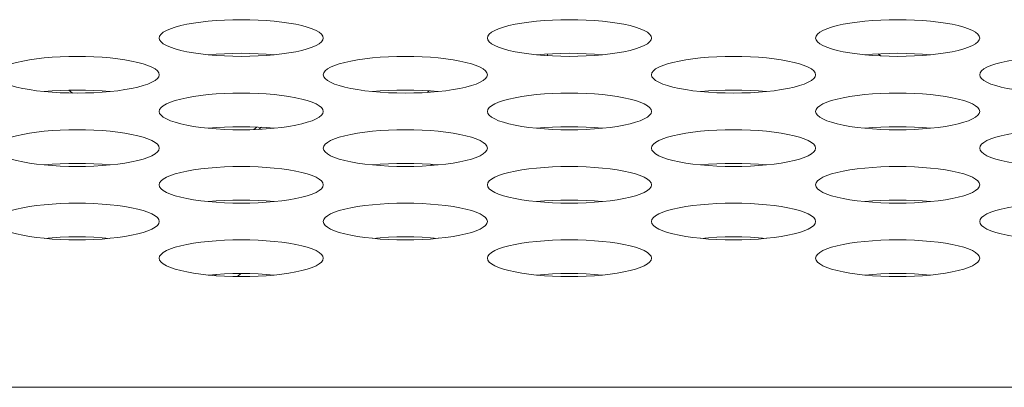
# Model space of a CAD drawing. Extents: x 0 to 184, y 1 to 140.
# Drawn here: x 47 to 47, y 113 to 113 of the extents above; entities that cross this region are included whole.
import ezdxf

# ---------------------------------------------------------------- set-up
doc = ezdxf.new("R2010")
doc.units = 0
doc.header["$MEASUREMENT"] = 0
doc.linetypes.add('DCAD_CONTINUOUS', pattern=[0])
doc.layers.add('00_COMPONENTS', color=7, linetype='DCAD_CONTINUOUS', lineweight=0)

msp = doc.modelspace()

# ---------------------------------------------------------------- linework, layer by layer
at = {"layer": '00_COMPONENTS', "color": 7, "linetype": 'DCAD_CONTINUOUS', "lineweight": 0, "ltscale": 0.004921}
for p, q in [((46.89279, 112.88619), (46.89279, 112.8874)), ((46.55101, 112.85931), (46.54845, 112.86142)), ((46.80765, 112.86091), (46.80633, 112.85977)), ((46.68365, 112.83482), (46.68159, 112.83304)), ((46.68535, 112.83319), (46.68704, 112.83464)), ((46.80887, 112.8071), (46.80982, 112.80792)), ((46.65439, 112.72878), (46.65339, 112.72791)), ((46.67217, 112.7294), (46.66965, 112.72723)), ((38.08353, 112.64749), (81.83616, 112.64749))]:
    msp.add_line(p, q, dxfattribs=at)
at = {"layer": '00_COMPONENTS', "color": 7, "linetype": 'DCAD_CONTINUOUS', "lineweight": 0, "ltscale": 0.004921, "flags": 128}
for points in [[(46.73149, 112.8989), (46.73115, 112.9003), (46.73016, 112.90168), (46.72852, 112.90303), (46.72625, 112.90434), (46.72338, 112.90558), (46.71996, 112.90674), (46.71602, 112.90781), (46.71162, 112.90878), (46.7068, 112.90964), (46.70162, 112.91038), (46.69615, 112.91099), (46.69043, 112.91148), (46.68453, 112.91182), (46.67851, 112.91203), (46.67243, 112.9121), (46.66635, 112.91203), (46.66033, 112.91182), (46.65443, 112.91148), (46.64872, 112.91099), (46.64324, 112.91038), (46.63806, 112.90964), (46.63325, 112.90878), (46.62884, 112.90781), (46.62491, 112.90674), (46.62148, 112.90558), (46.61862, 112.90434), (46.61635, 112.90303), (46.61471, 112.90168), (46.61371, 112.9003), (46.61338, 112.8989)], [(46.96771, 112.8989), (46.96737, 112.9003), (46.96638, 112.90168), (46.96474, 112.90303), (46.96247, 112.90434), (46.9596, 112.90558), (46.95618, 112.90674), (46.95224, 112.90781), (46.94784, 112.90878), (46.94302, 112.90964), (46.93785, 112.91038), (46.93237, 112.91099), (46.92665, 112.91148), (46.92075, 112.91182), (46.91473, 112.91203), (46.90865, 112.9121), (46.90257, 112.91203), (46.89655, 112.91182), (46.89065, 112.91148), (46.88494, 112.91099), (46.87946, 112.91038), (46.87429, 112.90964), (46.86947, 112.90878), (46.86507, 112.90781), (46.86113, 112.90674), (46.85771, 112.90558), (46.85484, 112.90434), (46.85257, 112.90303), (46.85093, 112.90168), (46.84993, 112.9003), (46.8496, 112.8989)], [(47.20393, 112.8989), (47.2036, 112.9003), (47.2026, 112.90168), (47.20096, 112.90303), (47.19869, 112.90434), (47.19582, 112.90558), (47.1924, 112.90674), (47.18846, 112.90781), (47.18406, 112.90878), (47.17924, 112.90964), (47.17407, 112.91038), (47.16859, 112.91099), (47.16287, 112.91148), (47.15697, 112.91182), (47.15095, 112.91203), (47.14487, 112.9121), (47.13879, 112.91203), (47.13277, 112.91182), (47.12687, 112.91148), (47.12116, 112.91099), (47.11568, 112.91038), (47.11051, 112.90964), (47.10569, 112.90878), (47.10129, 112.90781), (47.09735, 112.90674), (47.09393, 112.90558), (47.09106, 112.90434), (47.08879, 112.90303), (47.08715, 112.90168), (47.08615, 112.9003), (47.08582, 112.8989)], [(46.61338, 112.8989), (46.61371, 112.8975), (46.61471, 112.89611), (46.61635, 112.89476), (46.61862, 112.89346), (46.62148, 112.89222), (46.62491, 112.89106), (46.62884, 112.88999), (46.63325, 112.88902), (46.63807, 112.88816), (46.64324, 112.88742), (46.64872, 112.8868), (46.65443, 112.88632), (46.66033, 112.88597), (46.66635, 112.88576), (46.67243, 112.88569), (46.67851, 112.88576), (46.68453, 112.88597), (46.69043, 112.88632), (46.69615, 112.8868), (46.70163, 112.88742), (46.7068, 112.88816), (46.71162, 112.88902), (46.71602, 112.88999), (46.71996, 112.89106), (46.72338, 112.89222), (46.72625, 112.89346), (46.72852, 112.89476), (46.73016, 112.89611), (46.73115, 112.8975), (46.73149, 112.8989)], [(46.8496, 112.8989), (46.84993, 112.8975), (46.85093, 112.89611), (46.85257, 112.89476), (46.85484, 112.89346), (46.85771, 112.89222), (46.86113, 112.89106), (46.86507, 112.88999), (46.86947, 112.88902), (46.87429, 112.88816), (46.87946, 112.88742), (46.88494, 112.8868), (46.89065, 112.88632), (46.89655, 112.88597), (46.90257, 112.88576), (46.90865, 112.88569), (46.91473, 112.88576), (46.92075, 112.88597), (46.92665, 112.88632), (46.93237, 112.8868), (46.93785, 112.88742), (46.94302, 112.88816), (46.94784, 112.88902), (46.95224, 112.88999), (46.95618, 112.89106), (46.9596, 112.89222), (46.96247, 112.89346), (46.96474, 112.89476), (46.96638, 112.89611), (46.96737, 112.8975), (46.96771, 112.8989)], [(47.08582, 112.8989), (47.08615, 112.8975), (47.08715, 112.89611), (47.08879, 112.89476), (47.09106, 112.89346), (47.09393, 112.89222), (47.09735, 112.89106), (47.10129, 112.88999), (47.10569, 112.88902), (47.11051, 112.88816), (47.11568, 112.88742), (47.12116, 112.8868), (47.12687, 112.88632), (47.13277, 112.88597), (47.13879, 112.88576), (47.14487, 112.88569), (47.15096, 112.88576), (47.15698, 112.88597), (47.16287, 112.88632), (47.16859, 112.8868), (47.17407, 112.88742), (47.17924, 112.88816), (47.18406, 112.88902), (47.18846, 112.88999), (47.1924, 112.89106), (47.19582, 112.89222), (47.19869, 112.89346), (47.20096, 112.89476), (47.2026, 112.89611), (47.2036, 112.8975), (47.20393, 112.8989)], [(46.61338, 112.87248), (46.61304, 112.87388), (46.61205, 112.87527), (46.6104, 112.87662), (46.60814, 112.87792), (46.60527, 112.87916), (46.60185, 112.88032), (46.59791, 112.88139), (46.59351, 112.88236), (46.58869, 112.88322), (46.58351, 112.88396), (46.57804, 112.88458), (46.57232, 112.88506), (46.56642, 112.88541), (46.5604, 112.88562), (46.55432, 112.88569), (46.54824, 112.88562), (46.54222, 112.88541), (46.53632, 112.88506), (46.5306, 112.88458), (46.52513, 112.88396), (46.51995, 112.88322), (46.51514, 112.88236), (46.51073, 112.88139), (46.5068, 112.88032), (46.50337, 112.87916), (46.50051, 112.87792), (46.49824, 112.87662), (46.4966, 112.87527), (46.4956, 112.87388), (46.49527, 112.87248)], [(46.69607, 112.88679), (46.69043, 112.88727), (46.68453, 112.88762), (46.67851, 112.88783), (46.67243, 112.8879), (46.66635, 112.88783), (46.66033, 112.88762), (46.65443, 112.88727), (46.6488, 112.88679)], [(46.8496, 112.87248), (46.84926, 112.87388), (46.84827, 112.87527), (46.84663, 112.87662), (46.84436, 112.87792), (46.84149, 112.87916), (46.83807, 112.88032), (46.83413, 112.88139), (46.82973, 112.88236), (46.82491, 112.88322), (46.81974, 112.88396), (46.81426, 112.88458), (46.80854, 112.88506), (46.80264, 112.88541), (46.79662, 112.88562), (46.79054, 112.88569), (46.78446, 112.88562), (46.77844, 112.88541), (46.77254, 112.88506), (46.76683, 112.88458), (46.76135, 112.88396), (46.75618, 112.88322), (46.75136, 112.88236), (46.74696, 112.88139), (46.74302, 112.88032), (46.73959, 112.87916), (46.73673, 112.87792), (46.73446, 112.87662), (46.73282, 112.87527), (46.73182, 112.87388), (46.73149, 112.87248)], [(46.93229, 112.88679), (46.92665, 112.88727), (46.92075, 112.88762), (46.91473, 112.88783), (46.90865, 112.8879), (46.90257, 112.88783), (46.89655, 112.88762), (46.89065, 112.88727), (46.88502, 112.88679)], [(47.08582, 112.87248), (47.08549, 112.87388), (47.08449, 112.87527), (47.08285, 112.87662), (47.08058, 112.87792), (47.07771, 112.87916), (47.07429, 112.88032), (47.07035, 112.88139), (47.06595, 112.88236), (47.06113, 112.88322), (47.05596, 112.88396), (47.05048, 112.88458), (47.04476, 112.88506), (47.03886, 112.88541), (47.03284, 112.88562), (47.02676, 112.88569), (47.02068, 112.88562), (47.01466, 112.88541), (47.00876, 112.88506), (47.00305, 112.88458), (46.99757, 112.88396), (46.9924, 112.88322), (46.98758, 112.88236), (46.98318, 112.88139), (46.97924, 112.88032), (46.97582, 112.87916), (46.97295, 112.87792), (46.97068, 112.87662), (46.96904, 112.87527), (46.96804, 112.87388), (46.96771, 112.87248)], [(47.16851, 112.88679), (47.16287, 112.88727), (47.15697, 112.88762), (47.15095, 112.88783), (47.14487, 112.8879), (47.13879, 112.88783), (47.13277, 112.88762), (47.12687, 112.88727), (47.12124, 112.88679)], [(47.13307, 112.88596), (47.13177, 112.88683), (47.13054, 112.88749)], [(47.32204, 112.87248), (47.32171, 112.87388), (47.32071, 112.87527), (47.31907, 112.87662), (47.3168, 112.87792), (47.31393, 112.87916), (47.31051, 112.88032), (47.30657, 112.88139), (47.30217, 112.88236), (47.29735, 112.88322), (47.29218, 112.88396), (47.2867, 112.88458), (47.28098, 112.88506), (47.27509, 112.88541), (47.26906, 112.88562), (47.26298, 112.88569), (47.2569, 112.88562), (47.25088, 112.88541), (47.24498, 112.88506), (47.23927, 112.88458), (47.23379, 112.88396), (47.22862, 112.88322), (47.2238, 112.88236), (47.2194, 112.88139), (47.21546, 112.88032), (47.21204, 112.87916), (47.20917, 112.87792), (47.2069, 112.87662), (47.20526, 112.87527), (47.20426, 112.87388), (47.20393, 112.87248)], [(46.49527, 112.87248), (46.4956, 112.87108), (46.4966, 112.8697), (46.49824, 112.86834), (46.50051, 112.86704), (46.50337, 112.8658), (46.5068, 112.86464), (46.51073, 112.86357), (46.51514, 112.8626), (46.51995, 112.86174), (46.52513, 112.861), (46.53061, 112.86039), (46.53632, 112.8599), (46.54222, 112.85955), (46.54824, 112.85934), (46.55432, 112.85927), (46.5604, 112.85934), (46.56642, 112.85955), (46.57232, 112.8599), (46.57804, 112.86039), (46.58351, 112.861), (46.58869, 112.86174), (46.59351, 112.8626), (46.59791, 112.86357), (46.60185, 112.86464), (46.60527, 112.8658), (46.60814, 112.86704), (46.6104, 112.86834), (46.61205, 112.8697), (46.61304, 112.87108), (46.61338, 112.87248)], [(46.73149, 112.87248), (46.73182, 112.87108), (46.73282, 112.8697), (46.73446, 112.86834), (46.73673, 112.86704), (46.73959, 112.8658), (46.74302, 112.86464), (46.74696, 112.86357), (46.75136, 112.8626), (46.75618, 112.86174), (46.76135, 112.861), (46.76683, 112.86039), (46.77254, 112.8599), (46.77844, 112.85955), (46.78446, 112.85934), (46.79054, 112.85927), (46.79662, 112.85934), (46.80264, 112.85955), (46.80854, 112.8599), (46.81426, 112.86039), (46.81974, 112.861), (46.82491, 112.86174), (46.82973, 112.8626), (46.83413, 112.86357), (46.83807, 112.86464), (46.84149, 112.8658), (46.84436, 112.86704), (46.84663, 112.86834), (46.84827, 112.8697), (46.84926, 112.87108), (46.8496, 112.87248)], [(46.96771, 112.87248), (46.96804, 112.87108), (46.96904, 112.8697), (46.97068, 112.86834), (46.97295, 112.86704), (46.97582, 112.8658), (46.97924, 112.86464), (46.98318, 112.86357), (46.98758, 112.8626), (46.9924, 112.86174), (46.99757, 112.861), (47.00305, 112.86039), (47.00876, 112.8599), (47.01466, 112.85955), (47.02068, 112.85934), (47.02676, 112.85927), (47.03284, 112.85934), (47.03886, 112.85955), (47.04476, 112.8599), (47.05048, 112.86039), (47.05596, 112.861), (47.06113, 112.86174), (47.06595, 112.8626), (47.07035, 112.86357), (47.07429, 112.86464), (47.07771, 112.8658), (47.08058, 112.86704), (47.08285, 112.86834), (47.08449, 112.8697), (47.08549, 112.87108), (47.08582, 112.87248)], [(47.20393, 112.87248), (47.20426, 112.87108), (47.20526, 112.8697), (47.2069, 112.86834), (47.20917, 112.86704), (47.21204, 112.8658), (47.21546, 112.86464), (47.2194, 112.86357), (47.2238, 112.8626), (47.22862, 112.86174), (47.23379, 112.861), (47.23927, 112.86039), (47.24498, 112.8599), (47.25088, 112.85955), (47.2569, 112.85934), (47.26298, 112.85927), (47.26907, 112.85934), (47.27509, 112.85955), (47.28098, 112.8599), (47.2867, 112.86039), (47.29218, 112.861), (47.29735, 112.86174), (47.30217, 112.8626), (47.30657, 112.86357), (47.31051, 112.86464), (47.31393, 112.8658), (47.3168, 112.86704), (47.31907, 112.86834), (47.32071, 112.8697), (47.32171, 112.87108), (47.32204, 112.87248)], [(46.57795, 112.86038), (46.57232, 112.86086), (46.56642, 112.8612), (46.5604, 112.86141), (46.55432, 112.86148), (46.54824, 112.86141), (46.54222, 112.8612), (46.53632, 112.86086), (46.53069, 112.86038)], [(46.73149, 112.84607), (46.73115, 112.84747), (46.73016, 112.84885), (46.72852, 112.8502), (46.72625, 112.85151), (46.72338, 112.85275), (46.71996, 112.85391), (46.71602, 112.85498), (46.71162, 112.85595), (46.7068, 112.85681), (46.70162, 112.85755), (46.69615, 112.85816), (46.69043, 112.85865), (46.68453, 112.85899), (46.67851, 112.8592), (46.67243, 112.85927), (46.66635, 112.8592), (46.66033, 112.85899), (46.65443, 112.85865), (46.64872, 112.85816), (46.64324, 112.85755), (46.63806, 112.85681), (46.63325, 112.85595), (46.62884, 112.85498), (46.62491, 112.85391), (46.62148, 112.85275), (46.61862, 112.85151), (46.61635, 112.8502), (46.61471, 112.84885), (46.61371, 112.84747), (46.61338, 112.84607)], [(46.81418, 112.86038), (46.80854, 112.86086), (46.80264, 112.8612), (46.79662, 112.86141), (46.79054, 112.86148), (46.78446, 112.86141), (46.77844, 112.8612), (46.77254, 112.86086), (46.76691, 112.86038)], [(46.96771, 112.84607), (46.96737, 112.84747), (46.96638, 112.84885), (46.96474, 112.8502), (46.96247, 112.85151), (46.9596, 112.85275), (46.95618, 112.85391), (46.95224, 112.85498), (46.94784, 112.85595), (46.94302, 112.85681), (46.93785, 112.85755), (46.93237, 112.85816), (46.92665, 112.85865), (46.92075, 112.85899), (46.91473, 112.8592), (46.90865, 112.85927), (46.90257, 112.8592), (46.89655, 112.85899), (46.89065, 112.85865), (46.88494, 112.85816), (46.87946, 112.85755), (46.87429, 112.85681), (46.86947, 112.85595), (46.86507, 112.85498), (46.86113, 112.85391), (46.85771, 112.85275), (46.85484, 112.85151), (46.85257, 112.8502), (46.85093, 112.84885), (46.84993, 112.84747), (46.8496, 112.84607)], [(47.0504, 112.86038), (47.04476, 112.86086), (47.03886, 112.8612), (47.03284, 112.86141), (47.02676, 112.86148), (47.02068, 112.86141), (47.01466, 112.8612), (47.00876, 112.86086), (47.00313, 112.86038)], [(47.20393, 112.84607), (47.2036, 112.84747), (47.2026, 112.84885), (47.20096, 112.8502), (47.19869, 112.85151), (47.19582, 112.85275), (47.1924, 112.85391), (47.18846, 112.85498), (47.18406, 112.85595), (47.17924, 112.85681), (47.17407, 112.85755), (47.16859, 112.85816), (47.16287, 112.85865), (47.15697, 112.85899), (47.15095, 112.8592), (47.14487, 112.85927), (47.13879, 112.8592), (47.13277, 112.85899), (47.12687, 112.85865), (47.12116, 112.85816), (47.11568, 112.85755), (47.11051, 112.85681), (47.10569, 112.85595), (47.10129, 112.85498), (47.09735, 112.85391), (47.09393, 112.85275), (47.09106, 112.85151), (47.08879, 112.8502), (47.08715, 112.84885), (47.08615, 112.84747), (47.08582, 112.84607)], [(46.61338, 112.84607), (46.61371, 112.84467), (46.61471, 112.84328), (46.61635, 112.84193), (46.61862, 112.84063), (46.62148, 112.83939), (46.62491, 112.83823), (46.62884, 112.83716), (46.63325, 112.83619), (46.63807, 112.83533), (46.64324, 112.83459), (46.64872, 112.83397), (46.65443, 112.83349), (46.66033, 112.83314), (46.66635, 112.83293), (46.67243, 112.83286), (46.67851, 112.83293), (46.68453, 112.83314), (46.69043, 112.83349), (46.69615, 112.83397), (46.70163, 112.83459), (46.7068, 112.83533), (46.71162, 112.83619), (46.71602, 112.83716), (46.71996, 112.83823), (46.72338, 112.83939), (46.72625, 112.84063), (46.72852, 112.84193), (46.73016, 112.84328), (46.73115, 112.84467), (46.73149, 112.84607)], [(46.8496, 112.84607), (46.84993, 112.84467), (46.85093, 112.84328), (46.85257, 112.84193), (46.85484, 112.84063), (46.85771, 112.83939), (46.86113, 112.83823), (46.86507, 112.83716), (46.86947, 112.83619), (46.87429, 112.83533), (46.87946, 112.83459), (46.88494, 112.83397), (46.89065, 112.83349), (46.89655, 112.83314), (46.90257, 112.83293), (46.90865, 112.83286), (46.91473, 112.83293), (46.92075, 112.83314), (46.92665, 112.83349), (46.93237, 112.83397), (46.93785, 112.83459), (46.94302, 112.83533), (46.94784, 112.83619), (46.95224, 112.83716), (46.95618, 112.83823), (46.9596, 112.83939), (46.96247, 112.84063), (46.96474, 112.84193), (46.96638, 112.84328), (46.96737, 112.84467), (46.96771, 112.84607)], [(47.08582, 112.84607), (47.08615, 112.84467), (47.08715, 112.84328), (47.08879, 112.84193), (47.09106, 112.84063), (47.09393, 112.83939), (47.09735, 112.83823), (47.10129, 112.83716), (47.10569, 112.83619), (47.11051, 112.83533), (47.11568, 112.83459), (47.12116, 112.83397), (47.12687, 112.83349), (47.13277, 112.83314), (47.13879, 112.83293), (47.14487, 112.83286), (47.15096, 112.83293), (47.15698, 112.83314), (47.16287, 112.83349), (47.16859, 112.83397), (47.17407, 112.83459), (47.17924, 112.83533), (47.18406, 112.83619), (47.18846, 112.83716), (47.1924, 112.83823), (47.19582, 112.83939), (47.19869, 112.84063), (47.20096, 112.84193), (47.2026, 112.84328), (47.2036, 112.84467), (47.20393, 112.84607)], [(46.69607, 112.83396), (46.69043, 112.83444), (46.68453, 112.83479), (46.67851, 112.835), (46.67243, 112.83507), (46.66635, 112.835), (46.66033, 112.83479), (46.65443, 112.83444), (46.6488, 112.83396)], [(46.93229, 112.83396), (46.92665, 112.83444), (46.92075, 112.83479), (46.91473, 112.835), (46.90865, 112.83507), (46.90257, 112.835), (46.89655, 112.83479), (46.89065, 112.83444), (46.88502, 112.83396)], [(47.16851, 112.83396), (47.16287, 112.83444), (47.15697, 112.83479), (47.15095, 112.835), (47.14487, 112.83507), (47.13879, 112.835), (47.13277, 112.83479), (47.12687, 112.83444), (47.12124, 112.83396)], [(46.61338, 112.81965), (46.61304, 112.82105), (46.61205, 112.82244), (46.6104, 112.82379), (46.60814, 112.82509), (46.60527, 112.82633), (46.60185, 112.82749), (46.59791, 112.82856), (46.59351, 112.82953), (46.58869, 112.83039), (46.58351, 112.83113), (46.57804, 112.83175), (46.57232, 112.83223), (46.56642, 112.83258), (46.5604, 112.83279), (46.55432, 112.83286), (46.54824, 112.83279), (46.54222, 112.83258), (46.53632, 112.83223), (46.5306, 112.83175), (46.52513, 112.83113), (46.51995, 112.83039), (46.51514, 112.82953), (46.51073, 112.82856), (46.5068, 112.82749), (46.50337, 112.82633), (46.50051, 112.82509), (46.49824, 112.82379), (46.4966, 112.82244), (46.4956, 112.82105), (46.49527, 112.81965)], [(46.8496, 112.81965), (46.84926, 112.82105), (46.84827, 112.82244), (46.84663, 112.82379), (46.84436, 112.82509), (46.84149, 112.82633), (46.83807, 112.82749), (46.83413, 112.82856), (46.82973, 112.82953), (46.82491, 112.83039), (46.81974, 112.83113), (46.81426, 112.83175), (46.80854, 112.83223), (46.80264, 112.83258), (46.79662, 112.83279), (46.79054, 112.83286), (46.78446, 112.83279), (46.77844, 112.83258), (46.77254, 112.83223), (46.76683, 112.83175), (46.76135, 112.83113), (46.75618, 112.83039), (46.75136, 112.82953), (46.74696, 112.82856), (46.74302, 112.82749), (46.73959, 112.82633), (46.73673, 112.82509), (46.73446, 112.82379), (46.73282, 112.82244), (46.73182, 112.82105), (46.73149, 112.81965)], [(47.08582, 112.81965), (47.08549, 112.82105), (47.08449, 112.82244), (47.08285, 112.82379), (47.08058, 112.82509), (47.07771, 112.82633), (47.07429, 112.82749), (47.07035, 112.82856), (47.06595, 112.82953), (47.06113, 112.83039), (47.05596, 112.83113), (47.05048, 112.83175), (47.04476, 112.83223), (47.03886, 112.83258), (47.03284, 112.83279), (47.02676, 112.83286), (47.02068, 112.83279), (47.01466, 112.83258), (47.00876, 112.83223), (47.00305, 112.83175), (46.99757, 112.83113), (46.9924, 112.83039), (46.98758, 112.82953), (46.98318, 112.82856), (46.97924, 112.82749), (46.97582, 112.82633), (46.97295, 112.82509), (46.97068, 112.82379), (46.96904, 112.82244), (46.96804, 112.82105), (46.96771, 112.81965)], [(47.32204, 112.81965), (47.32171, 112.82105), (47.32071, 112.82244), (47.31907, 112.82379), (47.3168, 112.82509), (47.31393, 112.82633), (47.31051, 112.82749), (47.30657, 112.82856), (47.30217, 112.82953), (47.29735, 112.83039), (47.29218, 112.83113), (47.2867, 112.83175), (47.28098, 112.83223), (47.27509, 112.83258), (47.26906, 112.83279), (47.26298, 112.83286), (47.2569, 112.83279), (47.25088, 112.83258), (47.24498, 112.83223), (47.23927, 112.83175), (47.23379, 112.83113), (47.22862, 112.83039), (47.2238, 112.82953), (47.2194, 112.82856), (47.21546, 112.82749), (47.21204, 112.82633), (47.20917, 112.82509), (47.2069, 112.82379), (47.20526, 112.82244), (47.20426, 112.82105), (47.20393, 112.81965)], [(46.49527, 112.81965), (46.4956, 112.81825), (46.4966, 112.81687), (46.49824, 112.81551), (46.50051, 112.81421), (46.50337, 112.81297), (46.5068, 112.81181), (46.51073, 112.81074), (46.51514, 112.80977), (46.51995, 112.80891), (46.52513, 112.80817), (46.53061, 112.80756), (46.53632, 112.80707), (46.54222, 112.80672), (46.54824, 112.80651), (46.55432, 112.80644), (46.5604, 112.80651), (46.56642, 112.80672), (46.57232, 112.80707), (46.57804, 112.80756), (46.58351, 112.80817), (46.58869, 112.80891), (46.59351, 112.80977), (46.59791, 112.81074), (46.60185, 112.81181), (46.60527, 112.81297), (46.60814, 112.81421), (46.6104, 112.81551), (46.61205, 112.81687), (46.61304, 112.81825), (46.61338, 112.81965)], [(46.73149, 112.81965), (46.73182, 112.81825), (46.73282, 112.81687), (46.73446, 112.81551), (46.73673, 112.81421), (46.73959, 112.81297), (46.74302, 112.81181), (46.74696, 112.81074), (46.75136, 112.80977), (46.75618, 112.80891), (46.76135, 112.80817), (46.76683, 112.80756), (46.77254, 112.80707), (46.77844, 112.80672), (46.78446, 112.80651), (46.79054, 112.80644), (46.79662, 112.80651), (46.80264, 112.80672), (46.80854, 112.80707), (46.81426, 112.80756), (46.81974, 112.80817), (46.82491, 112.80891), (46.82973, 112.80977), (46.83413, 112.81074), (46.83807, 112.81181), (46.84149, 112.81297), (46.84436, 112.81421), (46.84663, 112.81551), (46.84827, 112.81687), (46.84926, 112.81825), (46.8496, 112.81965)], [(46.96771, 112.81965), (46.96804, 112.81825), (46.96904, 112.81687), (46.97068, 112.81551), (46.97295, 112.81421), (46.97582, 112.81297), (46.97924, 112.81181), (46.98318, 112.81074), (46.98758, 112.80977), (46.9924, 112.80891), (46.99757, 112.80817), (47.00305, 112.80756), (47.00876, 112.80707), (47.01466, 112.80672), (47.02068, 112.80651), (47.02676, 112.80644), (47.03284, 112.80651), (47.03886, 112.80672), (47.04476, 112.80707), (47.05048, 112.80756), (47.05596, 112.80817), (47.06113, 112.80891), (47.06595, 112.80977), (47.07035, 112.81074), (47.07429, 112.81181), (47.07771, 112.81297), (47.08058, 112.81421), (47.08285, 112.81551), (47.08449, 112.81687), (47.08549, 112.81825), (47.08582, 112.81965)], [(47.20393, 112.81965), (47.20426, 112.81825), (47.20526, 112.81687), (47.2069, 112.81551), (47.20917, 112.81421), (47.21204, 112.81297), (47.21546, 112.81181), (47.2194, 112.81074), (47.2238, 112.80977), (47.22862, 112.80891), (47.23379, 112.80817), (47.23927, 112.80756), (47.24498, 112.80707), (47.25088, 112.80672), (47.2569, 112.80651), (47.26298, 112.80644), (47.26907, 112.80651), (47.27509, 112.80672), (47.28098, 112.80707), (47.2867, 112.80756), (47.29218, 112.80817), (47.29735, 112.80891), (47.30217, 112.80977), (47.30657, 112.81074), (47.31051, 112.81181), (47.31393, 112.81297), (47.3168, 112.81421), (47.31907, 112.81551), (47.32071, 112.81687), (47.32171, 112.81825), (47.32204, 112.81965)], [(46.57795, 112.80755), (46.57232, 112.80802), (46.56642, 112.80837), (46.5604, 112.80858), (46.55432, 112.80865), (46.54824, 112.80858), (46.54222, 112.80837), (46.53632, 112.80802), (46.53069, 112.80755)], [(46.73149, 112.79324), (46.73115, 112.79464), (46.73016, 112.79602), (46.72852, 112.79737), (46.72625, 112.79868), (46.72338, 112.79992), (46.71996, 112.80108), (46.71602, 112.80215), (46.71162, 112.80312), (46.7068, 112.80398), (46.70162, 112.80472), (46.69615, 112.80533), (46.69043, 112.80582), (46.68453, 112.80616), (46.67851, 112.80637), (46.67243, 112.80644), (46.66635, 112.80637), (46.66033, 112.80616), (46.65443, 112.80582), (46.64872, 112.80533), (46.64324, 112.80472), (46.63806, 112.80398), (46.63325, 112.80312), (46.62884, 112.80215), (46.62491, 112.80108), (46.62148, 112.79992), (46.61862, 112.79868), (46.61635, 112.79737), (46.61471, 112.79602), (46.61371, 112.79464), (46.61338, 112.79324)], [(46.81418, 112.80755), (46.80854, 112.80802), (46.80264, 112.80837), (46.79662, 112.80858), (46.79054, 112.80865), (46.78446, 112.80858), (46.77844, 112.80837), (46.77254, 112.80802), (46.76691, 112.80755)], [(46.96771, 112.79324), (46.96737, 112.79464), (46.96638, 112.79602), (46.96474, 112.79737), (46.96247, 112.79868), (46.9596, 112.79992), (46.95618, 112.80108), (46.95224, 112.80215), (46.94784, 112.80312), (46.94302, 112.80398), (46.93785, 112.80472), (46.93237, 112.80533), (46.92665, 112.80582), (46.92075, 112.80616), (46.91473, 112.80637), (46.90865, 112.80644), (46.90257, 112.80637), (46.89655, 112.80616), (46.89065, 112.80582), (46.88494, 112.80533), (46.87946, 112.80472), (46.87429, 112.80398), (46.86947, 112.80312), (46.86507, 112.80215), (46.86113, 112.80108), (46.85771, 112.79992), (46.85484, 112.79868), (46.85257, 112.79737), (46.85093, 112.79602), (46.84993, 112.79464), (46.8496, 112.79324)], [(47.0504, 112.80755), (47.04476, 112.80802), (47.03886, 112.80837), (47.03284, 112.80858), (47.02676, 112.80865), (47.02068, 112.80858), (47.01466, 112.80837), (47.00876, 112.80802), (47.00313, 112.80755)], [(47.20393, 112.79324), (47.2036, 112.79464), (47.2026, 112.79602), (47.20096, 112.79737), (47.19869, 112.79868), (47.19582, 112.79992), (47.1924, 112.80108), (47.18846, 112.80215), (47.18406, 112.80312), (47.17924, 112.80398), (47.17407, 112.80472), (47.16859, 112.80533), (47.16287, 112.80582), (47.15697, 112.80616), (47.15095, 112.80637), (47.14487, 112.80644), (47.13879, 112.80637), (47.13277, 112.80616), (47.12687, 112.80582), (47.12116, 112.80533), (47.11568, 112.80472), (47.11051, 112.80398), (47.10569, 112.80312), (47.10129, 112.80215), (47.09735, 112.80108), (47.09393, 112.79992), (47.09106, 112.79868), (47.08879, 112.79737), (47.08715, 112.79602), (47.08615, 112.79464), (47.08582, 112.79324)], [(46.61338, 112.79324), (46.61371, 112.79183), (46.61471, 112.79045), (46.61635, 112.7891), (46.61862, 112.7878), (46.62148, 112.78656), (46.62491, 112.7854), (46.62884, 112.78432), (46.63325, 112.78335), (46.63807, 112.7825), (46.64324, 112.78176), (46.64872, 112.78114), (46.65443, 112.78066), (46.66033, 112.78031), (46.66635, 112.7801), (46.67243, 112.78003), (46.67851, 112.7801), (46.68453, 112.78031), (46.69043, 112.78066), (46.69615, 112.78114), (46.70163, 112.78176), (46.7068, 112.7825), (46.71162, 112.78335), (46.71602, 112.78432), (46.71996, 112.7854), (46.72338, 112.78656), (46.72625, 112.7878), (46.72852, 112.7891), (46.73016, 112.79045), (46.73115, 112.79183), (46.73149, 112.79324)], [(46.8496, 112.79324), (46.84993, 112.79183), (46.85093, 112.79045), (46.85257, 112.7891), (46.85484, 112.7878), (46.85771, 112.78656), (46.86113, 112.7854), (46.86507, 112.78432), (46.86947, 112.78335), (46.87429, 112.7825), (46.87946, 112.78176), (46.88494, 112.78114), (46.89065, 112.78066), (46.89655, 112.78031), (46.90257, 112.7801), (46.90865, 112.78003), (46.91473, 112.7801), (46.92075, 112.78031), (46.92665, 112.78066), (46.93237, 112.78114), (46.93785, 112.78176), (46.94302, 112.7825), (46.94784, 112.78335), (46.95224, 112.78432), (46.95618, 112.7854), (46.9596, 112.78656), (46.96247, 112.7878), (46.96474, 112.7891), (46.96638, 112.79045), (46.96737, 112.79183), (46.96771, 112.79324)], [(47.08582, 112.79324), (47.08615, 112.79183), (47.08715, 112.79045), (47.08879, 112.7891), (47.09106, 112.7878), (47.09393, 112.78656), (47.09735, 112.7854), (47.10129, 112.78432), (47.10569, 112.78335), (47.11051, 112.7825), (47.11568, 112.78176), (47.12116, 112.78114), (47.12687, 112.78066), (47.13277, 112.78031), (47.13879, 112.7801), (47.14487, 112.78003), (47.15096, 112.7801), (47.15698, 112.78031), (47.16287, 112.78066), (47.16859, 112.78114), (47.17407, 112.78176), (47.17924, 112.7825), (47.18406, 112.78335), (47.18846, 112.78432), (47.1924, 112.7854), (47.19582, 112.78656), (47.19869, 112.7878), (47.20096, 112.7891), (47.2026, 112.79045), (47.2036, 112.79183), (47.20393, 112.79324)], [(46.61338, 112.76682), (46.61304, 112.76822), (46.61205, 112.76961), (46.6104, 112.77096), (46.60814, 112.77226), (46.60527, 112.7735), (46.60185, 112.77466), (46.59791, 112.77573), (46.59351, 112.7767), (46.58869, 112.77756), (46.58351, 112.7783), (46.57804, 112.77892), (46.57232, 112.7794), (46.56642, 112.77975), (46.5604, 112.77996), (46.55432, 112.78003), (46.54824, 112.77996), (46.54222, 112.77975), (46.53632, 112.7794), (46.5306, 112.77892), (46.52513, 112.7783), (46.51995, 112.77756), (46.51514, 112.7767), (46.51073, 112.77573), (46.5068, 112.77466), (46.50337, 112.7735), (46.50051, 112.77226), (46.49824, 112.77096), (46.4966, 112.76961), (46.4956, 112.76822), (46.49527, 112.76682)], [(46.69607, 112.78113), (46.69043, 112.78161), (46.68453, 112.78196), (46.67851, 112.78217), (46.67243, 112.78224), (46.66635, 112.78217), (46.66033, 112.78196), (46.65443, 112.78161), (46.6488, 112.78113)], [(46.8496, 112.76682), (46.84926, 112.76822), (46.84827, 112.76961), (46.84663, 112.77096), (46.84436, 112.77226), (46.84149, 112.7735), (46.83807, 112.77466), (46.83413, 112.77573), (46.82973, 112.7767), (46.82491, 112.77756), (46.81974, 112.7783), (46.81426, 112.77892), (46.80854, 112.7794), (46.80264, 112.77975), (46.79662, 112.77996), (46.79054, 112.78003), (46.78446, 112.77996), (46.77844, 112.77975), (46.77254, 112.7794), (46.76683, 112.77892), (46.76135, 112.7783), (46.75618, 112.77756), (46.75136, 112.7767), (46.74696, 112.77573), (46.74302, 112.77466), (46.73959, 112.7735), (46.73673, 112.77226), (46.73446, 112.77096), (46.73282, 112.76961), (46.73182, 112.76822), (46.73149, 112.76682)], [(46.93229, 112.78113), (46.92665, 112.78161), (46.92075, 112.78196), (46.91473, 112.78217), (46.90865, 112.78224), (46.90257, 112.78217), (46.89655, 112.78196), (46.89065, 112.78161), (46.88502, 112.78113)], [(47.08582, 112.76682), (47.08549, 112.76822), (47.08449, 112.76961), (47.08285, 112.77096), (47.08058, 112.77226), (47.07771, 112.7735), (47.07429, 112.77466), (47.07035, 112.77573), (47.06595, 112.7767), (47.06113, 112.77756), (47.05596, 112.7783), (47.05048, 112.77892), (47.04476, 112.7794), (47.03886, 112.77975), (47.03284, 112.77996), (47.02676, 112.78003), (47.02068, 112.77996), (47.01466, 112.77975), (47.00876, 112.7794), (47.00305, 112.77892), (46.99757, 112.7783), (46.9924, 112.77756), (46.98758, 112.7767), (46.98318, 112.77573), (46.97924, 112.77466), (46.97582, 112.7735), (46.97295, 112.77226), (46.97068, 112.77096), (46.96904, 112.76961), (46.96804, 112.76822), (46.96771, 112.76682)], [(47.16851, 112.78113), (47.16287, 112.78161), (47.15697, 112.78196), (47.15095, 112.78217), (47.14487, 112.78224), (47.13879, 112.78217), (47.13277, 112.78196), (47.12687, 112.78161), (47.12124, 112.78113)], [(47.32204, 112.76682), (47.32171, 112.76822), (47.32071, 112.76961), (47.31907, 112.77096), (47.3168, 112.77226), (47.31393, 112.7735), (47.31051, 112.77466), (47.30657, 112.77573), (47.30217, 112.7767), (47.29735, 112.77756), (47.29218, 112.7783), (47.2867, 112.77892), (47.28098, 112.7794), (47.27509, 112.77975), (47.26906, 112.77996), (47.26298, 112.78003), (47.2569, 112.77996), (47.25088, 112.77975), (47.24498, 112.7794), (47.23927, 112.77892), (47.23379, 112.7783), (47.22862, 112.77756), (47.2238, 112.7767), (47.2194, 112.77573), (47.21546, 112.77466), (47.21204, 112.7735), (47.20917, 112.77226), (47.2069, 112.77096), (47.20526, 112.76961), (47.20426, 112.76822), (47.20393, 112.76682)], [(46.49527, 112.76682), (46.4956, 112.76542), (46.4966, 112.76403), (46.49824, 112.76268), (46.50051, 112.76138), (46.50337, 112.76014), (46.5068, 112.75898), (46.51073, 112.75791), (46.51514, 112.75694), (46.51995, 112.75608), (46.52513, 112.75534), (46.53061, 112.75473), (46.53632, 112.75424), (46.54222, 112.75389), (46.54824, 112.75368), (46.55432, 112.75361), (46.5604, 112.75368), (46.56642, 112.75389), (46.57232, 112.75424), (46.57804, 112.75473), (46.58351, 112.75534), (46.58869, 112.75608), (46.59351, 112.75694), (46.59791, 112.75791), (46.60185, 112.75898), (46.60527, 112.76014), (46.60814, 112.76138), (46.6104, 112.76268), (46.61205, 112.76403), (46.61304, 112.76542), (46.61338, 112.76682)], [(46.73149, 112.76682), (46.73182, 112.76542), (46.73282, 112.76403), (46.73446, 112.76268), (46.73673, 112.76138), (46.73959, 112.76014), (46.74302, 112.75898), (46.74696, 112.75791), (46.75136, 112.75694), (46.75618, 112.75608), (46.76135, 112.75534), (46.76683, 112.75473), (46.77254, 112.75424), (46.77844, 112.75389), (46.78446, 112.75368), (46.79054, 112.75361), (46.79662, 112.75368), (46.80264, 112.75389), (46.80854, 112.75424), (46.81426, 112.75473), (46.81974, 112.75534), (46.82491, 112.75608), (46.82973, 112.75694), (46.83413, 112.75791), (46.83807, 112.75898), (46.84149, 112.76014), (46.84436, 112.76138), (46.84663, 112.76268), (46.84827, 112.76403), (46.84926, 112.76542), (46.8496, 112.76682)], [(46.96771, 112.76682), (46.96804, 112.76542), (46.96904, 112.76403), (46.97068, 112.76268), (46.97295, 112.76138), (46.97582, 112.76014), (46.97924, 112.75898), (46.98318, 112.75791), (46.98758, 112.75694), (46.9924, 112.75608), (46.99757, 112.75534), (47.00305, 112.75473), (47.00876, 112.75424), (47.01466, 112.75389), (47.02068, 112.75368), (47.02676, 112.75361), (47.03284, 112.75368), (47.03886, 112.75389), (47.04476, 112.75424), (47.05048, 112.75473), (47.05596, 112.75534), (47.06113, 112.75608), (47.06595, 112.75694), (47.07035, 112.75791), (47.07429, 112.75898), (47.07771, 112.76014), (47.08058, 112.76138), (47.08285, 112.76268), (47.08449, 112.76403), (47.08549, 112.76542), (47.08582, 112.76682)], [(47.20393, 112.76682), (47.20426, 112.76542), (47.20526, 112.76403), (47.2069, 112.76268), (47.20917, 112.76138), (47.21204, 112.76014), (47.21546, 112.75898), (47.2194, 112.75791), (47.2238, 112.75694), (47.22862, 112.75608), (47.23379, 112.75534), (47.23927, 112.75473), (47.24498, 112.75424), (47.25088, 112.75389), (47.2569, 112.75368), (47.26298, 112.75361), (47.26907, 112.75368), (47.27509, 112.75389), (47.28098, 112.75424), (47.2867, 112.75473), (47.29218, 112.75534), (47.29735, 112.75608), (47.30217, 112.75694), (47.30657, 112.75791), (47.31051, 112.75898), (47.31393, 112.76014), (47.3168, 112.76138), (47.31907, 112.76268), (47.32071, 112.76403), (47.32171, 112.76542), (47.32204, 112.76682)], [(46.57795, 112.75472), (46.57232, 112.75519), (46.56642, 112.75554), (46.5604, 112.75575), (46.55432, 112.75582), (46.54824, 112.75575), (46.54222, 112.75554), (46.53632, 112.75519), (46.53069, 112.75472)], [(46.81418, 112.75472), (46.80854, 112.75519), (46.80264, 112.75554), (46.79662, 112.75575), (46.79054, 112.75582), (46.78446, 112.75575), (46.77844, 112.75554), (46.77254, 112.75519), (46.76691, 112.75472)], [(47.0504, 112.75472), (47.04476, 112.75519), (47.03886, 112.75554), (47.03284, 112.75575), (47.02676, 112.75582), (47.02068, 112.75575), (47.01466, 112.75554), (47.00876, 112.75519), (47.00313, 112.75472)], [(46.73149, 112.74041), (46.73115, 112.74181), (46.73016, 112.74319), (46.72852, 112.74454), (46.72625, 112.74585), (46.72338, 112.74708), (46.71996, 112.74825), (46.71602, 112.74932), (46.71162, 112.75029), (46.7068, 112.75115), (46.70162, 112.75189), (46.69615, 112.7525), (46.69043, 112.75298), (46.68453, 112.75333), (46.67851, 112.75354), (46.67243, 112.75361), (46.66635, 112.75354), (46.66033, 112.75333), (46.65443, 112.75298), (46.64872, 112.7525), (46.64324, 112.75189), (46.63806, 112.75115), (46.63325, 112.75029), (46.62884, 112.74932), (46.62491, 112.74825), (46.62148, 112.74708), (46.61862, 112.74585), (46.61635, 112.74454), (46.61471, 112.74319), (46.61371, 112.74181), (46.61338, 112.74041)], [(46.96771, 112.74041), (46.96737, 112.74181), (46.96638, 112.74319), (46.96474, 112.74454), (46.96247, 112.74585), (46.9596, 112.74708), (46.95618, 112.74825), (46.95224, 112.74932), (46.94784, 112.75029), (46.94302, 112.75115), (46.93785, 112.75189), (46.93237, 112.7525), (46.92665, 112.75298), (46.92075, 112.75333), (46.91473, 112.75354), (46.90865, 112.75361), (46.90257, 112.75354), (46.89655, 112.75333), (46.89065, 112.75298), (46.88494, 112.7525), (46.87946, 112.75189), (46.87429, 112.75115), (46.86947, 112.75029), (46.86507, 112.74932), (46.86113, 112.74825), (46.85771, 112.74708), (46.85484, 112.74585), (46.85257, 112.74454), (46.85093, 112.74319), (46.84993, 112.74181), (46.8496, 112.74041)], [(47.20393, 112.74041), (47.2036, 112.74181), (47.2026, 112.74319), (47.20096, 112.74454), (47.19869, 112.74585), (47.19582, 112.74708), (47.1924, 112.74825), (47.18846, 112.74932), (47.18406, 112.75029), (47.17924, 112.75115), (47.17407, 112.75189), (47.16859, 112.7525), (47.16287, 112.75298), (47.15697, 112.75333), (47.15095, 112.75354), (47.14487, 112.75361), (47.13879, 112.75354), (47.13277, 112.75333), (47.12687, 112.75298), (47.12116, 112.7525), (47.11568, 112.75189), (47.11051, 112.75115), (47.10569, 112.75029), (47.10129, 112.74932), (47.09735, 112.74825), (47.09393, 112.74708), (47.09106, 112.74585), (47.08879, 112.74454), (47.08715, 112.74319), (47.08615, 112.74181), (47.08582, 112.74041)], [(46.61338, 112.74041), (46.61371, 112.739), (46.61471, 112.73762), (46.61635, 112.73627), (46.61862, 112.73497), (46.62148, 112.73373), (46.62491, 112.73257), (46.62884, 112.73149), (46.63325, 112.73052), (46.63807, 112.72967), (46.64324, 112.72892), (46.64872, 112.72831), (46.65443, 112.72783), (46.66033, 112.72748), (46.66635, 112.72727), (46.67243, 112.7272), (46.67851, 112.72727), (46.68453, 112.72748), (46.69043, 112.72783), (46.69615, 112.72831), (46.70163, 112.72892), (46.7068, 112.72967), (46.71162, 112.73052), (46.71602, 112.73149), (46.71996, 112.73257), (46.72338, 112.73373), (46.72625, 112.73497), (46.72852, 112.73627), (46.73016, 112.73762), (46.73115, 112.739), (46.73149, 112.74041)], [(46.8496, 112.74041), (46.84993, 112.739), (46.85093, 112.73762), (46.85257, 112.73627), (46.85484, 112.73497), (46.85771, 112.73373), (46.86113, 112.73257), (46.86507, 112.73149), (46.86947, 112.73052), (46.87429, 112.72967), (46.87946, 112.72892), (46.88494, 112.72831), (46.89065, 112.72783), (46.89655, 112.72748), (46.90257, 112.72727), (46.90865, 112.7272), (46.91473, 112.72727), (46.92075, 112.72748), (46.92665, 112.72783), (46.93237, 112.72831), (46.93785, 112.72892), (46.94302, 112.72967), (46.94784, 112.73052), (46.95224, 112.73149), (46.95618, 112.73257), (46.9596, 112.73373), (46.96247, 112.73497), (46.96474, 112.73627), (46.96638, 112.73762), (46.96737, 112.739), (46.96771, 112.74041)], [(47.08582, 112.74041), (47.08615, 112.739), (47.08715, 112.73762), (47.08879, 112.73627), (47.09106, 112.73497), (47.09393, 112.73373), (47.09735, 112.73257), (47.10129, 112.73149), (47.10569, 112.73052), (47.11051, 112.72967), (47.11568, 112.72892), (47.12116, 112.72831), (47.12687, 112.72783), (47.13277, 112.72748), (47.13879, 112.72727), (47.14487, 112.7272), (47.15096, 112.72727), (47.15698, 112.72748), (47.16287, 112.72783), (47.16859, 112.72831), (47.17407, 112.72892), (47.17924, 112.72967), (47.18406, 112.73052), (47.18846, 112.73149), (47.1924, 112.73257), (47.19582, 112.73373), (47.19869, 112.73497), (47.20096, 112.73627), (47.2026, 112.73762), (47.2036, 112.739), (47.20393, 112.74041)], [(46.69607, 112.7283), (46.69043, 112.72878), (46.68453, 112.72913), (46.67851, 112.72934), (46.67243, 112.72941), (46.66635, 112.72934), (46.66033, 112.72913), (46.65443, 112.72878), (46.6488, 112.7283)], [(46.93229, 112.7283), (46.92665, 112.72878), (46.92075, 112.72913), (46.91473, 112.72934), (46.90865, 112.72941), (46.90257, 112.72934), (46.89655, 112.72913), (46.89065, 112.72878), (46.88502, 112.7283)], [(47.16851, 112.7283), (47.16287, 112.72878), (47.15697, 112.72913), (47.15095, 112.72934), (47.14487, 112.72941), (47.13879, 112.72934), (47.13277, 112.72913), (47.12687, 112.72878), (47.12124, 112.7283)]]:
    msp.add_lwpolyline(points, dxfattribs=at)

doc.saveas('drawing.dxf')
